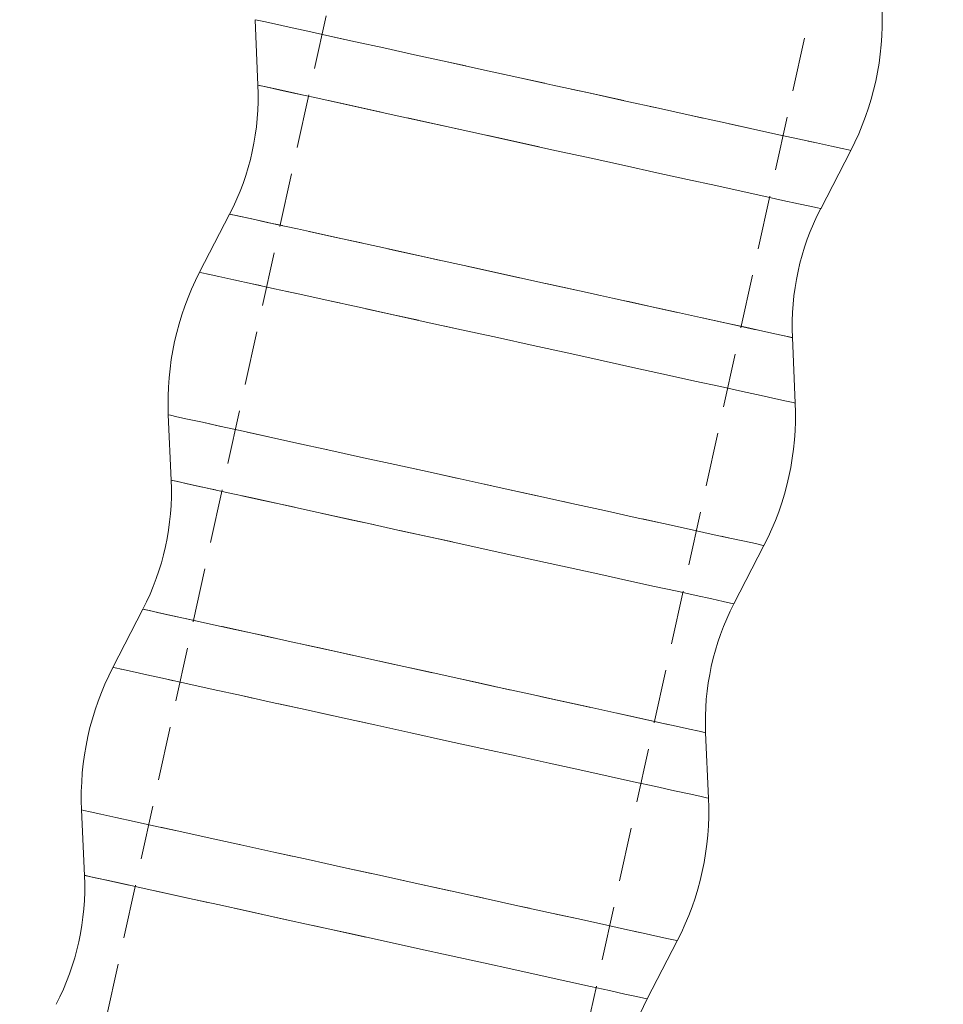
# Model space of a CAD drawing. Units: millimetres. Extents: x 6333 to 6688, y 379 to 856.
# Drawn here: x 6551 to 6585, y 580 to 616 of the extents above; entities that cross this region are included whole.
import ezdxf

# ---------------------------------------------------------------- set-up
doc = ezdxf.new("R2010")
doc.units = ezdxf.units.MM
doc.linetypes.add('HIDDEN', pattern=[3, 2, -1])

msp = doc.modelspace()

# ---------------------------------------------------------------- linework, layer by layer
at = {"color": 2, "linetype": 'HIDDEN', "lineweight": 0}
for p, q in [((6551.031, 564.731), (6568.185, 642.87)), ((6585.278, 639.118), (6568.124, 560.979))]:
    msp.add_line(p, q, dxfattribs=at)
at = {"color": 2, "linetype": 'Continuous', "lineweight": 15}
for p, q in [((6559.757, 616.355), (6559.865, 613.929)), ((6580.731, 609.348), (6581.845, 611.506)), ((6558.816, 609.147), (6557.701, 606.989)), ((6579.789, 602.14), (6579.681, 604.567)), ((6556.541, 601.704), (6556.649, 599.278)), ((6577.514, 594.697), (6578.629, 596.855)), ((6555.599, 594.496), (6554.485, 592.338)), ((6576.572, 587.489), (6576.464, 589.915)), ((6553.324, 587.053), (6553.433, 584.627)), ((6574.298, 580.046), (6575.412, 582.204))]:
    msp.add_line(p, q, dxfattribs=at)
at = {"color": 2, "linetype": 'Continuous', "lineweight": 15, "flags": 128}
for points in [[(6570.801, 613.931), (6569.47, 614.223), (6568.158, 614.511), (6566.885, 614.791), (6565.669, 615.058), (6564.528, 615.308), (6563.478, 615.539), (6562.535, 615.746), (6561.712, 615.926), (6561.022, 616.078), (6560.475, 616.198), (6560.078, 616.285), (6559.838, 616.338), (6559.757, 616.355)], [(6559.865, 613.929), (6559.87, 613.928), (6559.989, 613.902), (6560.264, 613.842), (6560.691, 613.748), (6561.263, 613.622), (6561.973, 613.466), (6562.808, 613.283), (6563.758, 613.074), (6564.806, 612.844), (6565.938, 612.596), (6567.135, 612.333), (6568.381, 612.059), (6569.656, 611.78), (6570.94, 611.498), (6572.215, 611.218), (6573.461, 610.944), (6574.658, 610.681), (6575.79, 610.433), (6576.838, 610.203), (6577.788, 609.994), (6578.623, 609.811), (6579.333, 609.655), (6579.906, 609.529), (6580.332, 609.436), (6580.607, 609.375), (6580.726, 609.349), (6580.731, 609.348)], [(6581.845, 611.506), (6581.765, 611.524), (6581.524, 611.577), (6581.127, 611.664), (6580.58, 611.784), (6579.89, 611.935), (6579.068, 612.116), (6578.125, 612.323), (6577.075, 612.553), (6575.934, 612.804), (6574.717, 613.071), (6573.444, 613.351), (6572.132, 613.639), (6570.801, 613.931)], [(6569.248, 606.857), (6567.966, 607.138), (6566.704, 607.416), (6565.48, 607.684), (6564.313, 607.94), (6563.221, 608.18), (6562.22, 608.4), (6561.326, 608.596), (6560.552, 608.766), (6559.909, 608.907), (6559.409, 609.017), (6559.057, 609.094), (6558.86, 609.137), (6558.816, 609.147)], [(6557.701, 606.989), (6557.782, 606.972), (6558.022, 606.919), (6558.419, 606.832), (6558.966, 606.712), (6559.656, 606.56), (6560.479, 606.38), (6561.422, 606.173), (6562.471, 605.942), (6563.613, 605.691), (6564.829, 605.424), (6566.102, 605.145), (6567.414, 604.857), (6568.745, 604.565), (6570.076, 604.272), (6571.388, 603.985), (6572.661, 603.705), (6573.877, 603.438), (6575.019, 603.187), (6576.069, 602.957), (6577.012, 602.75), (6577.834, 602.569), (6578.524, 602.418), (6579.071, 602.298), (6579.468, 602.211), (6579.708, 602.158), (6579.789, 602.14)], [(6579.681, 604.567), (6579.636, 604.576), (6579.439, 604.62), (6579.088, 604.697), (6578.587, 604.807), (6577.945, 604.948), (6577.171, 605.118), (6576.277, 605.314), (6575.276, 605.534), (6574.184, 605.773), (6573.017, 606.03), (6571.793, 606.298), (6570.53, 606.575), (6569.248, 606.857)], [(6567.585, 599.28), (6566.254, 599.572), (6564.942, 599.86), (6563.669, 600.139), (6562.452, 600.406), (6561.311, 600.657), (6560.261, 600.887), (6559.318, 601.094), (6558.496, 601.275), (6557.806, 601.427), (6557.259, 601.547), (6556.862, 601.634), (6556.621, 601.687), (6556.541, 601.704)], [(6556.649, 599.278), (6556.654, 599.277), (6556.772, 599.251), (6557.047, 599.19), (6557.474, 599.097), (6558.047, 598.971), (6558.756, 598.815), (6559.592, 598.632), (6560.541, 598.423), (6561.59, 598.193), (6562.721, 597.945), (6563.919, 597.682), (6565.165, 597.408), (6566.439, 597.129), (6567.724, 596.847), (6568.999, 596.567), (6570.244, 596.293), (6571.442, 596.03), (6572.574, 595.782), (6573.622, 595.552), (6574.571, 595.343), (6575.407, 595.16), (6576.117, 595.004), (6576.689, 594.878), (6577.116, 594.785), (6577.391, 594.724), (6577.509, 594.698), (6577.514, 594.697)], [(6578.629, 596.855), (6578.548, 596.873), (6578.308, 596.926), (6577.911, 597.013), (6577.364, 597.133), (6576.674, 597.284), (6575.851, 597.465), (6574.908, 597.672), (6573.858, 597.902), (6572.717, 598.153), (6571.501, 598.42), (6570.228, 598.699), (6568.916, 598.987), (6567.585, 599.28)], [(6566.032, 592.206), (6564.75, 592.487), (6563.487, 592.764), (6562.263, 593.033), (6561.096, 593.289), (6560.004, 593.529), (6559.003, 593.749), (6558.109, 593.945), (6557.335, 594.115), (6556.693, 594.256), (6556.192, 594.366), (6555.841, 594.443), (6555.644, 594.486), (6555.599, 594.496)], [(6554.485, 592.338), (6554.565, 592.321), (6554.806, 592.268), (6555.202, 592.181), (6555.75, 592.06), (6556.44, 591.909), (6557.262, 591.728), (6558.205, 591.521), (6559.255, 591.291), (6560.396, 591.04), (6561.612, 590.773), (6562.886, 590.494), (6564.197, 590.206), (6565.529, 589.914), (6566.86, 589.621), (6568.172, 589.333), (6569.445, 589.054), (6570.661, 588.787), (6571.802, 588.536), (6572.852, 588.306), (6573.795, 588.099), (6574.618, 587.918), (6575.307, 587.767), (6575.855, 587.647), (6576.252, 587.56), (6576.492, 587.507), (6576.572, 587.489)], [(6576.464, 589.915), (6576.42, 589.925), (6576.223, 589.969), (6575.871, 590.046), (6575.371, 590.156), (6574.728, 590.297), (6573.954, 590.467), (6573.06, 590.663), (6572.06, 590.883), (6570.967, 591.122), (6569.801, 591.378), (6568.576, 591.647), (6567.314, 591.924), (6566.032, 592.206)], [(6564.368, 584.629), (6563.037, 584.921), (6561.725, 585.209), (6560.452, 585.488), (6559.236, 585.755), (6558.095, 586.006), (6557.045, 586.236), (6556.102, 586.443), (6555.279, 586.624), (6554.59, 586.775), (6554.042, 586.896), (6553.645, 586.983), (6553.405, 587.035), (6553.324, 587.053)], [(6553.433, 584.627), (6553.437, 584.626), (6553.556, 584.6), (6553.831, 584.539), (6554.258, 584.446), (6554.83, 584.32), (6555.54, 584.164), (6556.375, 583.981), (6557.325, 583.772), (6558.373, 583.542), (6559.505, 583.294), (6560.702, 583.031), (6561.948, 582.757), (6563.223, 582.477), (6564.507, 582.195), (6565.782, 581.916), (6567.028, 581.642), (6568.226, 581.379), (6569.357, 581.131), (6570.406, 580.901), (6571.355, 580.692), (6572.191, 580.509), (6572.9, 580.353), (6573.473, 580.227), (6573.9, 580.134), (6574.174, 580.073), (6574.293, 580.047), (6574.298, 580.046)], [(6575.412, 582.204), (6575.332, 582.222), (6575.091, 582.275), (6574.695, 582.362), (6574.147, 582.482), (6573.457, 582.633), (6572.635, 582.814), (6571.692, 583.021), (6570.642, 583.251), (6569.501, 583.502), (6568.285, 583.769), (6567.011, 584.048), (6565.7, 584.336), (6564.368, 584.629)]]:
    msp.add_lwpolyline(points, dxfattribs=at)
at = {"color": 2, "linetype": 'HIDDEN', "lineweight": 0, "flags": 128}
for points in [[(6559.757, 616.355), (6559.838, 616.338), (6560.078, 616.285), (6560.475, 616.198), (6561.022, 616.078), (6561.712, 615.926), (6562.535, 615.746), (6563.478, 615.539), (6564.528, 615.308), (6565.669, 615.058), (6566.885, 614.791), (6568.158, 614.511), (6569.47, 614.223), (6570.801, 613.931), (6572.132, 613.639), (6573.444, 613.351), (6574.717, 613.071), (6575.934, 612.804), (6577.075, 612.553), (6578.125, 612.323), (6579.068, 612.116), (6579.89, 611.935), (6580.58, 611.784), (6581.127, 611.664), (6581.524, 611.577), (6581.765, 611.524), (6581.845, 611.506)], [(6570.298, 611.639), (6569.016, 611.92), (6567.753, 612.197), (6566.529, 612.466), (6565.362, 612.722), (6564.27, 612.962), (6563.27, 613.182), (6562.375, 613.378), (6561.601, 613.548), (6560.959, 613.689), (6560.458, 613.799), (6560.107, 613.876), (6559.91, 613.919), (6559.865, 613.929)], [(6558.816, 609.147), (6558.821, 609.146), (6558.939, 609.12), (6559.214, 609.06), (6559.641, 608.966), (6560.213, 608.84), (6560.923, 608.685), (6561.759, 608.501), (6562.708, 608.293), (6563.756, 608.063), (6564.888, 607.814), (6566.086, 607.551), (6567.331, 607.278), (6568.606, 606.998), (6569.891, 606.716), (6571.165, 606.436), (6572.411, 606.163), (6573.609, 605.9), (6574.74, 605.651), (6575.789, 605.421), (6576.738, 605.213), (6577.574, 605.029), (6578.283, 604.873), (6578.856, 604.748), (6579.283, 604.654), (6579.557, 604.594), (6579.676, 604.568), (6579.681, 604.567)], [(6568.745, 604.565), (6567.414, 604.857), (6566.102, 605.145), (6564.829, 605.424), (6563.613, 605.691), (6562.471, 605.942), (6561.422, 606.173), (6560.479, 606.38), (6559.656, 606.56), (6558.966, 606.712), (6558.419, 606.832), (6558.022, 606.919), (6557.782, 606.972), (6557.701, 606.989)], [(6556.541, 601.704), (6556.621, 601.687), (6556.862, 601.634), (6557.259, 601.547), (6557.806, 601.427), (6558.496, 601.275), (6559.318, 601.094), (6560.261, 600.887), (6561.311, 600.657), (6562.452, 600.406), (6563.669, 600.139), (6564.942, 599.86), (6566.254, 599.572), (6567.585, 599.28), (6568.916, 598.987), (6570.228, 598.699), (6571.501, 598.42), (6572.717, 598.153), (6573.858, 597.902), (6574.908, 597.672), (6575.851, 597.465), (6576.674, 597.284), (6577.364, 597.133), (6577.911, 597.013), (6578.308, 596.926), (6578.548, 596.873), (6578.629, 596.855), (6578.629, 596.855)], [(6567.082, 596.988), (6565.8, 597.269), (6564.537, 597.546), (6563.313, 597.815), (6562.146, 598.071), (6561.054, 598.311), (6560.053, 598.531), (6559.159, 598.727), (6558.385, 598.897), (6557.743, 599.038), (6557.242, 599.148), (6556.891, 599.225), (6556.693, 599.268), (6556.649, 599.278)], [(6555.599, 594.496), (6555.604, 594.495), (6555.723, 594.469), (6555.997, 594.409), (6556.424, 594.315), (6556.997, 594.189), (6557.706, 594.034), (6558.542, 593.85), (6559.491, 593.642), (6560.54, 593.412), (6561.671, 593.163), (6562.869, 592.9), (6564.115, 592.627), (6565.39, 592.347), (6566.674, 592.065), (6567.949, 591.785), (6569.195, 591.511), (6570.392, 591.249), (6571.524, 591), (6572.572, 590.77), (6573.522, 590.562), (6574.357, 590.378), (6575.067, 590.222), (6575.639, 590.097), (6576.066, 590.003), (6576.341, 589.943), (6576.46, 589.917), (6576.464, 589.915)], [(6565.529, 589.914), (6564.197, 590.206), (6562.886, 590.494), (6561.612, 590.773), (6560.396, 591.04), (6559.255, 591.291), (6558.205, 591.521), (6557.262, 591.728), (6556.44, 591.909), (6555.75, 592.06), (6555.202, 592.181), (6554.806, 592.268), (6554.565, 592.321), (6554.485, 592.338)], [(6553.324, 587.053), (6553.405, 587.035), (6553.645, 586.983), (6554.042, 586.896), (6554.59, 586.775), (6555.279, 586.624), (6556.102, 586.443), (6557.045, 586.236), (6558.095, 586.006), (6559.236, 585.755), (6560.452, 585.488), (6561.725, 585.209), (6563.037, 584.921), (6564.368, 584.629), (6565.7, 584.336), (6567.011, 584.048), (6568.285, 583.769), (6569.501, 583.502), (6570.642, 583.251), (6571.692, 583.021), (6572.635, 582.814), (6573.457, 582.633), (6574.147, 582.482), (6574.695, 582.362), (6575.091, 582.275), (6575.332, 582.222), (6575.412, 582.204), (6575.412, 582.204)], [(6563.865, 582.336), (6562.583, 582.618), (6561.32, 582.895), (6560.096, 583.164), (6558.93, 583.42), (6557.837, 583.66), (6556.837, 583.879), (6555.943, 584.076), (6555.168, 584.246), (6554.526, 584.387), (6554.026, 584.497), (6553.674, 584.574), (6553.477, 584.617), (6553.433, 584.627)]]:
    msp.add_lwpolyline(points, dxfattribs=at)
at = {"color": 2, "linetype": 'Continuous', "lineweight": 15}
for centre, radius, start, end in [((6572.516, 616.324), 10.5, 332.6865, 2.5494), ((6550.375, 613.506), 9.5, 332.6865, 2.5494), ((6589.172, 604.989), 9.5, 152.6865, 182.5494), ((6567.031, 602.171), 10.5, 152.6865, 182.5494), ((6569.299, 601.673), 10.5, 332.6865, 2.5494), ((6547.158, 598.855), 9.5, 332.6865, 2.5494), ((6585.955, 590.338), 9.5, 152.6865, 182.5494), ((6563.814, 587.52), 10.5, 152.6865, 182.5494), ((6566.083, 587.022), 10.5, 332.6865, 2.5494), ((6543.942, 584.204), 9.5, 332.6865, 2.5494), ((6582.739, 575.687), 9.5, 152.6865, 182.5494)]:
    msp.add_arc(centre, radius, start, end, dxfattribs=at)

doc.saveas('drawing.dxf')
